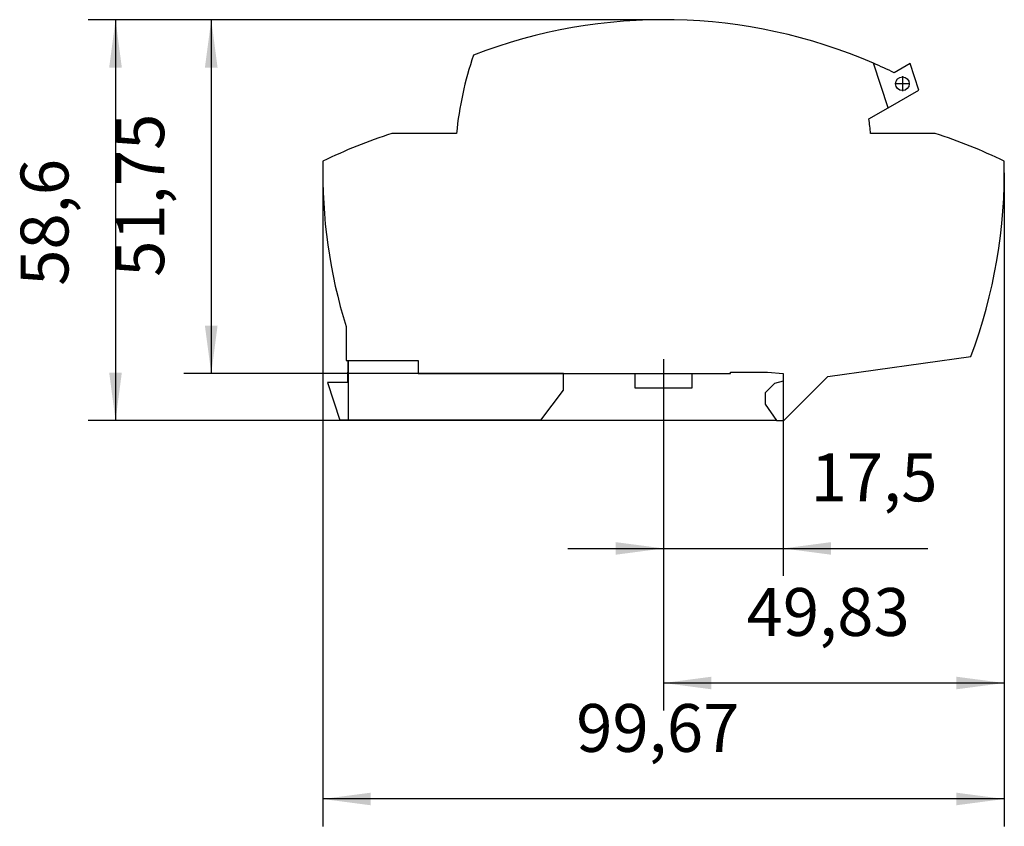
# Model space of a CAD drawing. Units: millimetres. Extents: x -1213 to -793, y -1206 to -909.
# Drawn here: x -1065 to -993, y -1042 to -983 of the extents above; entities that cross this region are included whole.
import ezdxf

# ---------------------------------------------------------------- set-up
doc = ezdxf.new("R2010")
doc.units = ezdxf.units.MM
doc.linetypes.add('DOT_CENTER', pattern=[14, 12, -1, 0, -1])
doc.layers.add('1', color=7, linetype='Continuous')
doc.styles.add('CONVERTER_11', font='txt.shx', dxfattribs={"width": 0.9})
doc.dimstyles.new('ME10_DIM_11', dxfattribs={"dimtxt": 7, "dimasz": 7, "dimexe": 4, "dimexo": 0, "dimgap": 4, "dimtad": 1, "dimdec": 4, "dimdsep": 46, "dimtxsty": 'CONVERTER_11', "dimsah": 1, "dimcen": 0.09, "dimclrd": 2, "dimclre": 2, "dimclrt": 3, "dimadec": 0, "dimazin": 0, "dimtfac": 1, "dimtdec": 4, "dimtix": 1, "dimtmove": 0, "dimatfit": 3, "dimfxl": 1, "dimtolj": 1, "dimtzin": 0, "dimarcsym": 0})

# ---------------------------------------------------------------- blocks, each defined once
blk = doc.blocks.new('PTRE_6_2_18-select__6', base_point=(-2084.7, -2025.3))
at = {"color": 7, "linetype": 'Continuous'}
for p, q in [((-2002.04, -1979.6), (-2004.17, -1973.07)), ((-1998.79, -1973.11), (-2001.14, -1974.47)), ((-1997.52, -1976.99), (-1998.79, -1973.11)), ((-2002.04, -1979.6), (-1997.52, -1976.99)), ((-2004.84, -1981.22), (-2002.04, -1979.6)), ((-2065.14, -1983.35), (-2074.59, -1983.35)), ((-1995.13, -1983.35), (-2004.59, -1983.35)), ((-2081.29, -2011.59), (-2081.29, -2016.55)), ((-2081.29, -2016.55), (-2081.06, -2016.55)), ((-2081.06, -2016.55), (-2081.06, -2018.25)), ((-2081.06, -2016.55), (-2081.01, -2016.55)), ((-2081.01, -2016.55), (-2081.01, -2018.25)), ((-2081.01, -2016.55), (-2070.75, -2016.55)), ((-2070.75, -2016.55), (-2070.75, -2018.45)), ((-2010.86, -2018.9), (-1989.93, -2015.95)), ((-2081.06, -2018.25), (-2081.01, -2018.25)), ((-2081.06, -2019.75), (-2081.06, -2018.25)), ((-2081.01, -2018.25), (-2081.01, -2019.75)), ((-2070.75, -2018.45), (-2049.51, -2018.45)), ((-2049.51, -2018.45), (-2039.06, -2018.45)), ((-2049.51, -2020.87), (-2049.51, -2018.45)), ((-2039.06, -2018.45), (-2030.66, -2018.45)), ((-2039.06, -2018.45), (-2039.06, -2020.55)), ((-2030.66, -2018.45), (-2025.06, -2018.45)), ((-2030.66, -2020.55), (-2030.66, -2018.45)), ((-2025.06, -2018.45), (-2025.06, -2018.25)), ((-2025.06, -2018.25), (-2019.65, -2018.25)), ((-2019.65, -2018.25), (-2017.36, -2018.45)), ((-2017.36, -2018.45), (-2017.36, -2019.55)), ((-2083.99, -2019.75), (-2082.21, -2025.25)), ((-2081.06, -2019.75), (-2083.99, -2019.75)), ((-2081.06, -2019.75), (-2081.01, -2019.75)), ((-2081.01, -2019.75), (-2081.01, -2025.25)), ((-2018.66, -2019.9), (-2020.01, -2021.25)), ((-2017.36, -2019.55), (-2018.66, -2019.9)), ((-2017.26, -2025.3), (-2010.86, -2018.9)), ((-2052.81, -2025.25), (-2049.51, -2020.87)), ((-2039.06, -2020.55), (-2030.66, -2020.55)), ((-2020.01, -2021.25), (-2020.01, -2022.9)), ((-2020.01, -2022.9), (-2018.33, -2025.3)), ((-2081.01, -2025.25), (-2082.21, -2025.25)), ((-2052.81, -2025.25), (-2081.01, -2025.25)), ((-2018.33, -2025.3), (-2017.26, -2025.3))]:
    blk.add_line(p, q, dxfattribs=at)
blk.add_circle((-1999.93, -1976.07), 1, dxfattribs=at)
for centre, radius, start, end in [((-2034.86, -2043.8), 77.1, 66.5416, 111.131), ((-2015.37, -1988.11), 50, 161.0659, 174.5381), ((-2034.86, -2043.8), 77.1, 64.0636, 66.5416), ((-2054.36, -1988.11), 50, 5.4619, 7.9193), ((-2051.06, -2056.77), 77.1, 107.7744, 115.8536), ((-2018.67, -2056.77), 77.1, 64.1464, 72.2256), ((-2008.7, -1989.1), 76, 178.7076, 197.2131), ((-2061.03, -1989.1), 76, 339.3121, 1.2924)]:
    blk.add_arc(centre, radius, start, end, dxfattribs=at)
at = {"layer": '1', "color": 2, "linetype": 'DOT_CENTER'}
for p, q in [((-1999.93, -1974.97), (-1999.93, -1977.17)), ((-1998.83, -1976.07), (-2001.03, -1976.07))]:
    blk.add_line(p, q, dxfattribs=at)
blk = doc.blocks.new('*D18')
at = {"layer": '1', "color": 2, "linetype": 'Continuous'}
for p, q in [((-2017.36, -2019.55), (-2017.36, -2048.02)), ((-2034.86, -2024.02), (-2034.86, -2048.02)), ((-2048.86, -2044.02), (-2034.86, -2044.02)), ((-2034.86, -2044.02), (-2017.36, -2044.02)), ((-2017.36, -2044.02), (-1996.21, -2044.02))]:
    blk.add_line(p, q, dxfattribs=at)
at = {"layer": '1', "color": 2}
for points in [[(-2041.86, -2044.94), (-2041.86, -2043.1), (-2034.86, -2044.02)], [(-2010.36, -2043.1), (-2010.36, -2044.94), (-2017.36, -2044.02)]]:
    blk.add_solid(points, dxfattribs=at)
at = {"layer": '1', "color": 3, "insert": (-2013.36, -2039.32), "char_height": 7, "attachment_point": 7, "rotation": 0.0001, "line_spacing_factor": 0.60024, "style": 'CONVERTER_11'}
blk.add_mtext('17,5', dxfattribs=at)
blk = doc.blocks.new('*D19')
at = {"layer": '1', "color": 2, "linetype": 'Continuous'}
for p, q in [((-2034.86, -1966.7), (-2105.01, -1966.7)), ((-2101.01, -1966.7), (-2101.01, -2018.45)), ((-2049.51, -2018.45), (-2105.01, -2018.45))]:
    blk.add_line(p, q, dxfattribs=at)
at = {"layer": '1', "color": 2}
for points in [[(-2100.09, -1973.7), (-2101.94, -1973.7), (-2101.01, -1966.7)], [(-2101.94, -2011.45), (-2100.09, -2011.45), (-2101.01, -2018.45)]]:
    blk.add_solid(points, dxfattribs=at)
at = {"layer": '1', "color": 3, "insert": (-2105.71, -2004.3), "char_height": 7, "attachment_point": 7, "rotation": 90, "line_spacing_factor": 0.60024, "style": 'CONVERTER_11'}
blk.add_mtext('51,75', dxfattribs=at)
blk = doc.blocks.new('*D20')
at = {"layer": '1', "color": 2, "linetype": 'Continuous'}
for p, q in [((-2084.7, -1989.1), (-2084.7, -2084.66)), ((-1985.03, -1989.1), (-1985.03, -2084.66)), ((-1985.03, -2080.66), (-2084.7, -2080.66))]:
    blk.add_line(p, q, dxfattribs=at)
at = {"layer": '1', "color": 2}
for points in [[(-2077.7, -2079.74), (-2077.7, -2081.58), (-2084.7, -2080.66)], [(-1992.03, -2081.58), (-1992.03, -2079.74), (-1985.03, -2080.66)]]:
    blk.add_solid(points, dxfattribs=at)
at = {"layer": '1', "color": 3, "insert": (-2047.64, -2075.96), "char_height": 7, "attachment_point": 7, "rotation": 0.0001, "line_spacing_factor": 0.60024, "style": 'CONVERTER_11'}
blk.add_mtext('99,67', dxfattribs=at)
blk = doc.blocks.new('*D21')
at = {"layer": '1', "color": 2, "linetype": 'Continuous'}
for p, q in [((-1985.03, -1989.1), (-1985.03, -2067.7)), ((-2034.86, -2024.02), (-2034.86, -2067.7)), ((-1985.03, -2063.7), (-2034.86, -2063.7))]:
    blk.add_line(p, q, dxfattribs=at)
at = {"layer": '1', "color": 2}
for points in [[(-2027.86, -2062.78), (-2027.86, -2064.62), (-2034.86, -2063.7)], [(-1992.03, -2064.62), (-1992.03, -2062.78), (-1985.03, -2063.7)]]:
    blk.add_solid(points, dxfattribs=at)
at = {"layer": '1', "color": 3, "insert": (-2022.72, -2059), "char_height": 7, "attachment_point": 7, "rotation": 0.0001, "line_spacing_factor": 0.60024, "style": 'CONVERTER_11'}
blk.add_mtext('49,83', dxfattribs=at)
blk = doc.blocks.new('*D22')
at = {"layer": '1', "color": 2, "linetype": 'Continuous'}
for p, q in [((-2034.86, -1966.7), (-2119.01, -1966.7)), ((-2115.01, -1966.7), (-2115.01, -2025.3)), ((-2018.33, -2025.3), (-2119.01, -2025.3))]:
    blk.add_line(p, q, dxfattribs=at)
at = {"layer": '1', "color": 2}
for points in [[(-2114.09, -1973.7), (-2115.94, -1973.7), (-2115.01, -1966.7)], [(-2115.94, -2018.3), (-2114.09, -2018.3), (-2115.01, -2025.3)]]:
    blk.add_solid(points, dxfattribs=at)
at = {"layer": '1', "color": 3, "insert": (-2119.71, -2005.62), "char_height": 7, "attachment_point": 7, "rotation": 90, "line_spacing_factor": 0.60024, "style": 'CONVERTER_11'}
blk.add_mtext('58,6', dxfattribs=at)
blk = doc.blocks.new('Vordans1', base_point=(-2034.86482, -1996.0131))
at = {"layer": '1', "color": 2, "linetype": 'DOT_CENTER'}
blk.add_line((-2034.86499, -2016.34967), (-2034.86499, -2024.02328), dxfattribs=at)
blk.add_blockref('PTRE_6_2_18-select__6', (-2084.69897, -2025.29958))
at = {"layer": '1'}
for name in ['*D22', '*D19', '*D20', '*D21']:
    blk.add_blockref(name, (0, 0), dxfattribs=at)
dim = blk.add_linear_dim(base=(-2034.86499, -2044.02328), p1=(-2017.36499, -2019.54958), p2=(-2034.86499, -2024.02328), dimstyle='ME10_DIM_11', dxfattribs=at)
dim.commit()
dim.dimension.update_dxf_attribs({"geometry": '*D18', "text_midpoint": (-2004.78113, -2036.17328), "text_rotation": 0.0001389})
blk = doc.blocks.new('1')
at = {"xscale": 0.5, "yscale": 0.5, "zscale": 0.5}
blk.add_blockref('Vordans1', (-1017.432, -998.007), dxfattribs=at)

msp = doc.modelspace()

# ---------------------------------------------------------------- block references
at = {"layer": '1'}
msp.add_blockref('1', (0, 0), dxfattribs=at)

doc.saveas('drawing.dxf')
